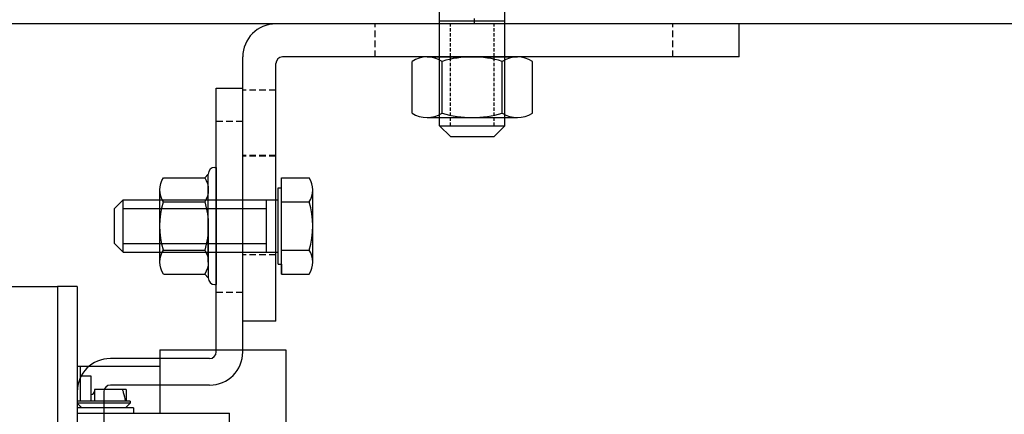
# Model space of a CAD drawing. Extents: x 3200 to 41061, y -19006 to 3409.
# Drawn here: x 33711 to 33860, y -12952 to -12892 of the extents above; entities that cross this region are included whole.
import ezdxf

# ---------------------------------------------------------------- set-up
doc = ezdxf.new("R2010")
doc.units = 0
doc.header["$MEASUREMENT"] = 0
doc.linetypes.add('DASHED', pattern=[0.75, 0.5, -0.25])
doc.linetypes.add('DASHEDX2', pattern=[1.5, 1, -0.5])
doc.layers.get('0').update_dxf_attribs({"linetype": 'CONTINUOUS'})
for name, color, linetype in [('CIENKIE', 1, 'CONTINUOUS'), ('GRUBE', 7, 'CONTINUOUS'), ('KRESK', 6, 'CONTINUOUS'), ('LCI', 1, 'CONTINUOUS'), ('LGR', 7, 'CONTINUOUS'), ('LPRZERYW', 4, 'DASHEDX2')]:
    doc.layers.add(name, color=color, linetype=linetype)
doc.styles.add('POLSKI', font='txt.shx', dxfattribs={"oblique": 15})
doc.dimstyles.new('Kopia ISO-25', dxfattribs={"dimscale": 0, "dimtxt": 45, "dimasz": 45, "dimexe": 1.25, "dimexo": 0.63, "dimgap": 6.3, "dimtad": 1, "dimdec": 0, "dimdsep": 46, "dimtxsty": 'POLSKI', "dimcen": 0.5, "dimclrd": 3, "dimclre": 3, "dimclrt": 1, "dimadec": 0, "dimazin": 0, "dimtfac": 10, "dimtdec": 0, "dimtmove": 0, "dimatfit": 3, "dimfxl": 1, "dimtvp": 1, "dimtolj": 1, "dimtzin": 0, "dimarcsym": 0})

# ---------------------------------------------------------------- blocks, each defined once
blk = doc.blocks.new('*D65')
at = {"layer": 'KRESK', "color": 3, "lineweight": -2}
for p, q in [((34347.53, -12893.11), (33051.22, -12893.11)), ((33052.47, -12938.11), (33052.47, -13648.11)), ((34347.53, -13693.11), (33051.22, -13693.11))]:
    blk.add_line(p, q, dxfattribs=at)
at = {"layer": 'KRESK', "color": 3, "lineweight": -3}
for points in [[(33059.97, -12938.11), (33044.97, -12938.11), (33052.47, -12893.11)], [(33044.97, -13648.11), (33059.97, -13648.11), (33052.47, -13693.11)]]:
    blk.add_solid(points, dxfattribs=at)
at = {"layer": 'KRESK', "color": 1, "insert": (33023.67, -13293.11), "char_height": 45, "attachment_point": 5, "rotation": 90, "style": 'POLSKI'}
blk.add_mtext('\\A1;800', dxfattribs=at)
blk = doc.blocks.new('Nakrętka sześciokątna - 10 mm bok')
at = {"color": 0, "linetype": 'Continuous'}
for p, q in [((-0.67, 9.09), (-8.48, 9.09)), ((-9.15, -6.82), (-9.15, 6.82)), ((0, -6.82), (0, 6.82)), ((-0.67, 4.55), (-8.48, 4.55)), ((-0.67, -4.55), (-8.48, -4.55)), ((-0.67, -9.09), (-8.48, -9.09))]:
    blk.add_line(p, q, dxfattribs=at)
for centre, radius, start, end in [((-4.97, 6.82), 4.19, 147.1328, 212.8672), ((-4.19, 6.82), 4.19, 327.1328, 32.8672), ((6.59, 0), 15.75, 163.2214, 196.7786), ((-15.75, 0), 15.75, 343.2214, 16.7787), ((-4.97, -6.82), 4.19, 147.1328, 212.8672), ((-4.19, -6.82), 4.19, 327.1328, 32.8672)]:
    blk.add_arc(centre, radius, start, end, dxfattribs=at)

msp = doc.modelspace()

# ---------------------------------------------------------------- hatches: boundary and pattern name
at = {"layer": 'KRESK'}
h = msp.add_hatch(dxfattribs=at)
h.set_pattern_fill('AR-B816', color=256, scale=50, style=0)
h.set_pattern_definition([(0, (0, 0), (0, 60), []), (90, (0, 0), (-60, 60), [60, -60])])
h.paths.add_polyline_path([(33698.16, -12923.11), (33698.16, -12893.11), (33865.64, -12893.11), (33875.64, -12893.11), (33925.64, -12893.11), (33935.64, -12893.11), (34110.64, -12893.11), (34120.64, -12893.11), (34170.64, -12893.11), (34180.64, -12893.11), (34348.16, -12893.11), (34348.16, -12923.11), (34598.16, -12923.11), (34598.16, -12643.11), (33443.16, -12643.11), (33443.16, -12923.11)])
h.paths.add_polyline_path([(34256.26, -12890.45), (34256.26, -12892.29), (34277.52, -12892.29), (34277.52, -12890.45), (34273.88, -12890.45), (34273.88, -12821.42), (34271.53, -12821.42), (34272.05, -12818.79), (34272.05, -12817.38), (34261.52, -12817.38), (34261.52, -12818.79), (34262.05, -12821.42), (34259.86, -12821.42), (34259.86, -12890.45)], flags=16)
h.paths.add_polyline_path([(33769.06, -12892.29), (33790.31, -12892.29), (33790.31, -12890.45), (33786.71, -12890.45), (33786.71, -12821.42), (33784.53, -12821.42), (33785.05, -12818.79), (33785.05, -12817.38), (33774.52, -12817.38), (33774.52, -12818.79), (33775.04, -12821.42), (33772.69, -12821.42), (33772.69, -12890.45), (33769.06, -12890.45)], flags=16)
h.paths.add_polyline_path([(34132.87, -12889.45), (34132.87, -12891.28), (34154.12, -12891.28), (34154.12, -12889.45), (34150.48, -12889.45), (34150.48, -12820.42), (34148.13, -12820.42), (34148.66, -12817.79), (34148.66, -12816.38), (34138.13, -12816.38), (34138.13, -12817.79), (34138.65, -12820.42), (34136.47, -12820.42), (34136.47, -12889.45)], flags=16)
h.paths.add_polyline_path([(33892.15, -12889.45), (33892.15, -12891.28), (33913.41, -12891.28), (33913.41, -12889.45), (33909.81, -12889.45), (33909.81, -12820.42), (33907.62, -12820.42), (33908.15, -12817.79), (33908.15, -12816.38), (33897.62, -12816.38), (33897.62, -12817.79), (33898.14, -12820.42), (33895.79, -12820.42), (33895.79, -12889.45)], flags=16)
h.paths.add_polyline_path([(33698.16, -15129.27), (33698.16, -15099.27), (33865.64, -15099.27), (33875.64, -15099.27), (33925.64, -15099.27), (33935.64, -15099.27), (34110.64, -15099.27), (34120.64, -15099.27), (34170.64, -15099.27), (34180.64, -15099.27), (34348.16, -15099.27), (34348.16, -15129.27), (34598.16, -15129.27), (34598.16, -14849.27), (33443.16, -14849.27), (33443.16, -15129.27)])
h.paths.add_polyline_path([(34132.87, -15097.45), (34154.12, -15097.45), (34154.12, -15095.61), (34150.48, -15095.61), (34150.48, -15026.58), (34148.13, -15026.58), (34148.66, -15023.95), (34148.66, -15022.54), (34138.13, -15022.54), (34138.13, -15023.95), (34138.65, -15026.58), (34136.47, -15026.58), (34136.47, -15095.61), (34132.87, -15095.61)], flags=16)
h.paths.add_polyline_path([(33892.15, -15097.45), (33913.41, -15097.45), (33913.41, -15095.61), (33909.81, -15095.61), (33909.81, -15026.58), (33907.62, -15026.58), (33908.15, -15023.95), (33908.15, -15022.54), (33897.62, -15022.54), (33897.62, -15023.95), (33898.14, -15026.58), (33895.79, -15026.58), (33895.79, -15095.61), (33892.15, -15095.61)], flags=16)
h.paths.add_polyline_path([(33769.06, -15096.62), (33769.06, -15098.45), (33790.31, -15098.45), (33790.31, -15096.62), (33786.71, -15096.62), (33786.71, -15027.59), (33784.53, -15027.59), (33785.05, -15024.96), (33785.05, -15023.55), (33774.52, -15023.55), (33774.52, -15024.96), (33775.04, -15027.59), (33772.69, -15027.59), (33772.69, -15096.62)], flags=16)
h.paths.add_polyline_path([(34256.26, -15098.45), (34277.52, -15098.45), (34277.52, -15096.62), (34273.88, -15096.62), (34273.88, -15027.59), (34271.53, -15027.59), (34272.05, -15024.96), (34272.05, -15023.55), (34261.52, -15023.55), (34261.52, -15024.96), (34262.05, -15027.59), (34259.86, -15027.59), (34259.86, -15096.62), (34256.26, -15096.62)], flags=16)
h.paths.add_polyline_path([(33443.12, -10826.6), (33443.12, -10556.6), (34598.12, -10556.6), (34598.12, -10826.6), (34348.12, -10826.6), (34348.12, -10812.6), (34348.12, -10806.6), (34342.12, -10806.6), (34328.12, -10806.6), (34324.09, -10806.6), (34324.09, -10804.76), (34320.45, -10804.76), (34320.45, -10735.73), (34318.1, -10735.73), (34318.63, -10733.1), (34318.63, -10731.69), (34308.1, -10731.69), (34308.1, -10733.1), (34308.62, -10735.73), (34306.44, -10735.73), (34306.44, -10804.76), (34302.84, -10804.76), (34302.84, -10806.6), (34283.12, -10806.6), (34273.12, -10806.6), (33783.12, -10806.6), (33773.12, -10806.6), (33763.12, -10806.6), (33743.4, -10806.6), (33743.4, -10804.76), (33739.8, -10804.76), (33739.8, -10735.73), (33737.61, -10735.73), (33738.14, -10733.1), (33738.14, -10731.69), (33727.61, -10731.69), (33727.61, -10733.1), (33728.13, -10735.73), (33725.78, -10735.73), (33725.78, -10804.76), (33722.14, -10804.76), (33722.14, -10806.6), (33718.12, -10806.6), (33704.12, -10806.6), (33698.12, -10806.6), (33698.12, -10812.6), (33698.12, -10826.6)])
h.paths.add_polyline_path([(33443.12, -11856.6), (33443.12, -11586.6), (33698.12, -11586.6), (33698.12, -11600.6), (33698.12, -11606.6), (33699.12, -11606.6), (33704.12, -11606.6), (33722.14, -11606.6), (33722.14, -11608.43), (33725.78, -11608.43), (33725.78, -11677.46), (33728.13, -11677.46), (33727.61, -11680.09), (33727.61, -11681.5), (33738.14, -11681.5), (33738.14, -11680.09), (33737.61, -11677.46), (33739.8, -11677.46), (33739.8, -11608.43), (33743.4, -11608.43), (33743.4, -11606.6), (33773.12, -11606.6), (33783.12, -11606.6), (34173.18, -11606.6), (34273.12, -11606.6), (34283.12, -11606.6), (34302.84, -11606.6), (34302.84, -11608.43), (34306.44, -11608.43), (34306.44, -11677.46), (34308.62, -11677.46), (34308.1, -11680.09), (34308.1, -11681.5), (34318.63, -11681.5), (34318.63, -11680.09), (34318.1, -11677.46), (34320.45, -11677.46), (34320.45, -11608.43), (34324.09, -11608.43), (34324.09, -11606.6), (34342.12, -11606.6), (34348.12, -11606.6), (34348.12, -11600.6), (34348.12, -11586.6), (34598.12, -11586.6), (34598.12, -11856.6)])
h.paths.add_polyline_path([(33443.16, -13943.11), (33443.16, -13693.11), (33698.16, -13693.11), (33699.16, -13693.11), (33769.82, -13693.11, 0.010638), (33770.03, -13693.11), (33785.03, -13693.11), (33830.03, -13693.11), (33840.03, -13693.11), (33840.03, -13693.11), (33865.64, -13693.11), (33875.64, -13693.11), (33876.7, -13693.11), (33877.94, -13693.11), (33925.64, -13693.11), (33935.64, -13693.11), (34110.64, -13693.11), (34120.64, -13693.11), (34170.64, -13693.11), (34180.64, -13693.11), (34206.54, -13693.11), (34206.54, -13693.11), (34216.54, -13693.11), (34261.54, -13693.11), (34276.54, -13693.11, 0.010638), (34276.75, -13693.11), (34348.16, -13693.11), (34598.16, -13693.11), (34598.16, -13943.11)])
h.paths.add_polyline_path([(33803.63, -13695.33), (33807.26, -13695.33), (33807.26, -13764.35), (33809.61, -13764.35), (33809.09, -13766.99), (33809.09, -13768.39), (33819.62, -13768.39), (33819.62, -13766.99), (33819.1, -13764.35), (33821.28, -13764.35), (33821.28, -13695.33), (33824.88, -13695.33), (33824.88, -13693.49), (33803.63, -13693.49)], flags=16)
h.paths.add_polyline_path([(34132.87, -13694.93), (34132.87, -13696.77), (34136.47, -13696.77), (34136.47, -13765.79), (34138.65, -13765.79), (34138.13, -13768.43), (34138.13, -13769.83), (34148.66, -13769.83), (34148.66, -13768.43), (34148.13, -13765.79), (34150.48, -13765.79), (34150.48, -13696.77), (34154.12, -13696.77), (34154.12, -13694.93)], flags=16)
h.paths.add_polyline_path([(33892.15, -13694.93), (33892.15, -13696.77), (33895.79, -13696.77), (33895.79, -13765.79), (33898.14, -13765.79), (33897.62, -13768.43), (33897.62, -13769.83), (33908.15, -13769.83), (33908.15, -13768.43), (33907.62, -13765.79), (33909.81, -13765.79), (33909.81, -13696.77), (33913.41, -13696.77), (33913.41, -13694.93)], flags=16)
h.paths.add_polyline_path([(34221.69, -13695.33), (34225.29, -13695.33), (34225.29, -13764.35), (34227.48, -13764.35), (34226.95, -13766.99), (34226.95, -13768.39), (34237.48, -13768.39), (34237.48, -13766.99), (34236.96, -13764.35), (34239.31, -13764.35), (34239.31, -13695.33), (34242.95, -13695.33), (34242.95, -13693.49), (34221.69, -13693.49)], flags=16)
h.paths.add_polyline_path([(33443.16, -16149.27), (33443.16, -15899.27), (33698.16, -15899.27), (33699.16, -15899.27), (33769.82, -15899.27, 0.010638), (33770.03, -15899.28), (33785.03, -15899.28), (33830.03, -15899.28), (33840.03, -15899.28), (33840.03, -15899.27), (33865.64, -15899.27), (33875.64, -15899.27), (33876.7, -15899.27), (33877.94, -15899.27), (33925.64, -15899.27), (33935.64, -15899.27), (34110.64, -15899.27), (34120.64, -15899.27), (34170.64, -15899.27), (34180.64, -15899.27), (34206.54, -15899.27), (34206.54, -15899.28), (34216.54, -15899.28), (34261.54, -15899.28), (34276.54, -15899.28, 0.010638), (34276.75, -15899.27), (34348.16, -15899.27), (34598.16, -15899.27), (34598.16, -16149.27)])
h.paths.add_polyline_path([(33803.63, -15901.49), (33807.26, -15901.49), (33807.26, -15970.52), (33809.61, -15970.52), (33809.09, -15973.15), (33809.09, -15974.56), (33819.62, -15974.56), (33819.62, -15973.15), (33819.1, -15970.52), (33821.28, -15970.52), (33821.28, -15901.49), (33824.88, -15901.49), (33824.88, -15899.66), (33803.63, -15899.66)], flags=16)
h.paths.add_polyline_path([(34132.87, -15901.1), (34132.87, -15902.93), (34136.47, -15902.93), (34136.47, -15971.96), (34138.65, -15971.96), (34138.13, -15974.59), (34138.13, -15976), (34148.66, -15976), (34148.66, -15974.59), (34148.13, -15971.96), (34150.48, -15971.96), (34150.48, -15902.93), (34154.12, -15902.93), (34154.12, -15901.1)], flags=16)
h.paths.add_polyline_path([(34221.69, -15899.66), (34221.69, -15901.49), (34225.29, -15901.49), (34225.29, -15970.52), (34227.48, -15970.52), (34226.95, -15973.15), (34226.95, -15974.56), (34237.48, -15974.56), (34237.48, -15973.15), (34236.96, -15970.52), (34239.31, -15970.52), (34239.31, -15901.49), (34242.95, -15901.49), (34242.95, -15899.66)], flags=16)
h.paths.add_polyline_path([(33892.15, -15902.93), (33895.79, -15902.93), (33895.79, -15971.96), (33898.14, -15971.96), (33897.62, -15974.59), (33897.62, -15976), (33908.15, -15976), (33908.15, -15974.59), (33907.62, -15971.96), (33909.81, -15971.96), (33909.81, -15902.93), (33913.41, -15902.93), (33913.41, -15901.1), (33892.15, -15901.1)], flags=16)

# ---------------------------------------------------------------- linework, layer by layer
at = {"layer": 'CIENKIE', "linetype": 'Continuous'}
for p, q in [((33774.78, -12908.51), (33774.78, -12890.45)), ((33784.62, -12908.51), (33784.62, -12890.45)), ((33774.78, -12892.67), (33784.62, -12892.67)), ((33774.78, -12908.51), (33784.62, -12908.51)), ((33776.4, -12910.14), (33774.78, -12908.51)), ((33783, -12910.14), (33784.62, -12908.51)), ((33776.4, -12910.14), (33783, -12910.14))]:
    msp.add_line(p, q, dxfattribs=at)
at = {"layer": 'CIENKIE', "linetype": 'DASHED'}
for p, q in [((33776.4, -12908.51), (33776.4, -12892.67)), ((33783, -12908.51), (33783, -12892.67))]:
    msp.add_line(p, q, dxfattribs=at)
at = {"layer": 'CIENKIE'}
for p, q in [((33750.87, -12930.92), (33750.87, -12916.37)), ((33750.87, -12917.9), (33750.87, -12916.37)), ((33750.87, -12916.37), (33755.08, -12916.37)), ((33750.39, -12929.39), (33750.39, -12917.9)), ((33750.39, -12917.9), (33750.87, -12917.9)), ((33755.61, -12929.1), (33755.61, -12918.19)), ((33725.65, -12921.01), (33726.94, -12919.71)), ((33726.94, -12927.58), (33726.94, -12919.71)), ((33726.94, -12919.71), (33750.39, -12919.71)), ((33748.62, -12927.58), (33748.62, -12919.71)), ((33725.65, -12926.28), (33725.65, -12921.01)), ((33726.94, -12921.01), (33748.62, -12921.01)), ((33750.87, -12920.01), (33755.08, -12920.01)), ((33725.65, -12926.28), (33726.94, -12927.58)), ((33726.94, -12926.28), (33748.62, -12926.28)), ((33750.87, -12927.28), (33755.08, -12927.28)), ((33726.94, -12927.58), (33750.39, -12927.58)), ((33750.39, -12929.39), (33750.87, -12929.39)), ((33750.87, -12929.39), (33750.87, -12930.92)), ((33750.87, -12930.92), (33755.08, -12930.92))]:
    msp.add_line(p, q, dxfattribs=at)
for centre, radius, start, end in [((33752.26, -12918.19), 3.35, 327.1328, 32.8672), ((33743.02, -12923.64), 12.6, 343.2214, 16.7786), ((33752.26, -12929.1), 3.35, 327.1328, 32.8672)]:
    msp.add_arc(centre, radius, start, end, dxfattribs=at)
at = {"layer": 'GRUBE'}
for p, q in [((34348.16, -12893.11), (33698.16, -12893.11)), ((33741.03, -12942.68), (33741.03, -12902.8)), ((33741.03, -12902.8), (33745.03, -12902.8)), ((33745.03, -12942.68), (33745.03, -12902.8)), ((33740.03, -12943.68), (33725.03, -12943.68)), ((33740.03, -12947.68), (33725.03, -12947.68)), ((33720.03, -12948.57), (33720.03, -12991.8)), ((33724.03, -12948.68), (33724.03, -12991.8))]:
    msp.add_line(p, q, dxfattribs=at)
at = {"layer": 'GRUBE', "linetype": 'Continuous'}
for p, q in [((33648.03, -12932.8), (33717.03, -12932.8)), ((33717.03, -12932.8), (33717.03, -13036.3)), ((33720.03, -12932.8), (33717.03, -12932.8)), ((33720.03, -12932.8), (33720.03, -13084.3)), ((33732.53, -12942.35), (33751.53, -12942.35)), ((33732.53, -12942.35), (33732.53, -12951.9)), ((33751.53, -12942.35), (33751.53, -12953.3)), ((33732.53, -12944.85), (33720.03, -12944.85)), ((33720.53, -12950.1), (33720.53, -12944.85)), ((33722.13, -12946.35), (33720.53, -12946.35)), ((33722.13, -12950.1), (33722.13, -12946.35)), ((33722.63, -12948.35), (33722.63, -12950.1)), ((33727.43, -12948.35), (33722.63, -12948.35)), ((33727.43, -12948.35), (33727.43, -12950.1)), ((33728.03, -12950.1), (33720.03, -12950.1)), ((33720.03, -12950.4), (33720.73, -12951.1)), ((33728.03, -12950.4), (33720.03, -12950.4)), ((33728.53, -12951.1), (33720.03, -12951.1)), ((33720.53, -12951.1), (33720.53, -12950.9)), ((33728.03, -12950.4), (33727.33, -12951.1)), ((33727.43, -12951), (33727.43, -12951.1)), ((33728.03, -12950.1), (33728.03, -12950.4)), ((33728.53, -12951.1), (33728.53, -12951.9)), ((33720.03, -12951.9), (33743.03, -12951.9)), ((33743.03, -12953.9), (33743.03, -12951.9))]:
    msp.add_line(p, q, dxfattribs=at)
at = {"layer": 'GRUBE'}
for centre, radius, start, end in [((33725.03, -12948.68), 5, 90, 180), ((33740.03, -12942.68), 1, 270, 0), ((33740.03, -12942.68), 5, 270, 0), ((33725.03, -12948.68), 1, 90, 180)]:
    msp.add_arc(centre, radius, start, end, dxfattribs=at)
at = {"layer": 'GRUBE', "linetype": 'Continuous'}
for centre, radius, start, end in [((33722.13, -12948.6), 0.5, 270, 0), ((33718.8, -12951.6), 8.64, 3.376, 3.8619)]:
    msp.add_arc(centre, radius, start, end, dxfattribs=at)
msp.add_open_spline([(33726.85, -12948.35), (33726.9, -12948.49), (33727.08, -12949.06), (33727.22, -12949.65), (33727.3, -12950.1)], degree=3, knots=[0, 0, 0, 0, 0.250961, 1, 1, 1, 1], dxfattribs=at)
at = {"layer": 'LCI'}
for p, q in [((33740.82, -12914.79), (33741.03, -12914.79)), ((33741.03, -12914.79), (33741.03, -12932.49)), ((33739.29, -12916.37), (33739.82, -12915.79)), ((33739.82, -12923.07), (33739.82, -12915.79)), ((33739.82, -12924.22), (33739.82, -12931.49)), ((33739.29, -12930.92), (33739.82, -12931.49)), ((33740.82, -12932.49), (33741.03, -12932.49))]:
    msp.add_line(p, q, dxfattribs=at)
for centre, start, end in [((33740.82, -12915.79), 90, 180), ((33740.82, -12931.49), 180, 270)]:
    msp.add_arc(centre, 1, start, end, dxfattribs=at)
at = {"layer": 'LGR'}
for p, q in [((33820.03, -12893.11), (33750.03, -12893.11)), ((33820.03, -12898.11), (33820.03, -12893.11)), ((33745.03, -12938), (33745.03, -12898.11)), ((33750.03, -12938), (33750.03, -12899.11)), ((33820.03, -12898.11), (33751.03, -12898.11)), ((33750.03, -12938), (33745.03, -12938))]:
    msp.add_line(p, q, dxfattribs=at)
for centre, radius in [((33750.03, -12898.11), 5), ((33751.03, -12899.11), 1)]:
    msp.add_arc(centre, radius, 90, 180, dxfattribs=at)
at = {"layer": 'LPRZERYW'}
for p, q in [((33765.03, -12898.11), (33765.03, -12893.11)), ((33810.03, -12898.11), (33810.03, -12893.11)), ((33750.03, -12903.11), (33745.03, -12903.11)), ((33741.03, -12907.8), (33745.03, -12907.8)), ((33750.03, -12913), (33745.03, -12913)), ((33750.03, -12913.11), (33745.03, -12913.11)), ((33750.03, -12928), (33745.03, -12928)), ((33745.03, -12933.68), (33741.03, -12933.68))]:
    msp.add_line(p, q, dxfattribs=at)

# ---------------------------------------------------------------- block references
at = {"layer": 'CIENKIE', "rotation": 270}
msp.add_blockref('Nakrętka sześciokątna - 10 mm bok', (33779.7, -12907.26), dxfattribs=at)
at = {"layer": 'LCI', "xscale": -0.8, "yscale": 0.8, "zscale": 0.8}
msp.add_blockref('Nakrętka sześciokątna - 10 mm bok', (33732.5, -12923.64), dxfattribs=at)

# ---------------------------------------------------------------- dimensions: what is measured, and where the dimension line sits
at = {"layer": 'KRESK'}
dim = msp.add_linear_dim(base=(33052.47, -13693.11), p1=(34348.16, -12893.11), p2=(34348.16, -13693.11), angle=270, dimstyle='Kopia ISO-25', override={"dimscale": 1}, dxfattribs=at)
dim.commit()
dim.dimension.update_dxf_attribs({"geometry": '*D65', "text_midpoint": (33052.47, -13293.11), "dimtype": 160})

doc.saveas('drawing.dxf')
